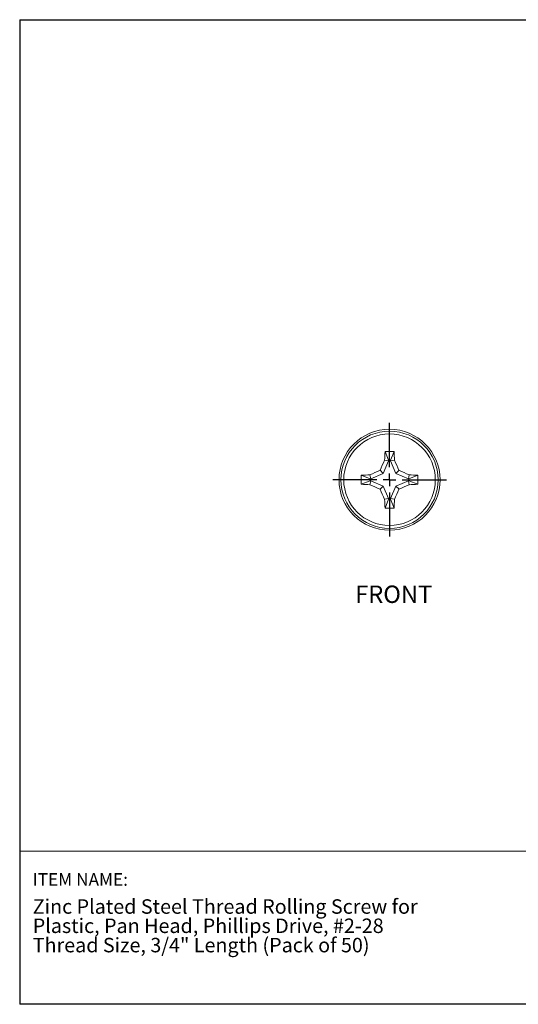
# Model space of a CAD drawing. Units: inches. Extents: x 0.07 to 2.13, y 0.08 to 1.64.
# Drawn here: x 0.07 to 0.86, y 0.08 to 1.64 of the extents above; entities that cross this region are included whole.
import ezdxf

# ---------------------------------------------------------------- set-up
doc = ezdxf.new("R2010")
doc.units = ezdxf.units.IN
doc.header["$LTSCALE"] = 0.2
doc.header["$MEASUREMENT"] = 0
doc.layers.add('FORMAT', color=7, linetype='Continuous')
doc.layers.add('SLD-0', color=7, linetype='Continuous')
doc.styles.add('SLDTEXTSTYLE0', font='TXT', dxfattribs={"width": 0.527108})
doc.styles.add('SLDTEXTSTYLE1', font='TXT', dxfattribs={"width": 0.739321})
doc.styles.add('SLDTEXTSTYLE5', font='TXT', dxfattribs={"width": 0.75})

# ---------------------------------------------------------------- blocks, each defined once
blk = doc.blocks.new('SW_NOTE_0')
at = {"layer": 'FORMAT', "color": 0, "ltscale": 0.2, "char_height": 0.022917, "attachment_point": 1, "style": 'SLDTEXTSTYLE0'}
for s, insert in [('Zinc Plated Steel Thread Rolling Screw for ', (0, 0.0295)), ('Plastic, Pan Head, Phillips Drive, #2-28 ', (0, -0.001)), ('Thread Size, 3/4" Length (Pack of 50)', (0, -0.0316))]:
    blk.add_mtext(s, dxfattribs=dict(at, insert=insert))
blk = doc.blocks.new('SW_CENTERMARKSYMBOL_0')
at = {"layer": 'SLD-0', "color": 0, "ltscale": 0.2}
for p, q in [((0, 0.02), (0, 0.09)), ((-0.02, 0), (-0.09, 0)), ((0, 0), (-0.01, 0)), ((0, 0), (0, 0.01)), ((0, 0), (0, -0.01)), ((0, 0), (0.01, 0)), ((0.02, 0), (0.09, 0)), ((0, -0.02), (0, -0.09))]:
    blk.add_line(p, q, dxfattribs=at)

msp = doc.modelspace()

# ---------------------------------------------------------------- linework, layer by layer
at = {"layer": 'FORMAT', "ltscale": 0.2}
for p, q in [((0.066, 1.6384), (2.126, 1.6384)), ((0.066, 1.6384), (0.066, 0.0784)), ((2.126, 0.0784), (0.066, 0.0784))]:
    msp.add_line(p, q, dxfattribs=at)
at = {"layer": 'FORMAT', "lineweight": 15, "ltscale": 0.2}
for p, q in [((2.1259, 1.6384), (0.066, 1.6384)), ((0.066, 1.6384), (0.066, 0.0784)), ((0.066, 0.3209), (0.8781, 0.3209)), ((0.066, 0.0784), (2.1259, 0.0784))]:
    msp.add_line(p, q, dxfattribs=at)
at = {"layer": 'SLD-0', "linetype": 'Continuous', "lineweight": 15, "ltscale": 0.2}
for p, q in [((0.6445, 0.9543), (0.6499, 0.9403)), ((0.6587, 0.9543), (0.6533, 0.9403)), ((0.6416, 0.9194), (0.6499, 0.9393)), ((0.6438, 0.9405), (0.6499, 0.9393)), ((0.6499, 0.9393), (0.6499, 0.9403)), ((0.6499, 0.9403), (0.6533, 0.9403)), ((0.6594, 0.9405), (0.6533, 0.9393)), ((0.6533, 0.9403), (0.6533, 0.9393)), ((0.6533, 0.9393), (0.6615, 0.9194)), ((0.6366, 0.9245), (0.6416, 0.9194)), ((0.6666, 0.9245), (0.6615, 0.9194)), ((0.6068, 0.9166), (0.6208, 0.9112)), ((0.6068, 0.9024), (0.6208, 0.9078)), ((0.6206, 0.9173), (0.6218, 0.9112)), ((0.6206, 0.9017), (0.6218, 0.9078)), ((0.6208, 0.9112), (0.6218, 0.9112)), ((0.6208, 0.9078), (0.6208, 0.9112)), ((0.6218, 0.9078), (0.6208, 0.9078)), ((0.6218, 0.9112), (0.6416, 0.9194)), ((0.6416, 0.8996), (0.6218, 0.9078)), ((0.6615, 0.9194), (0.6814, 0.9112)), ((0.6814, 0.9078), (0.6615, 0.8996)), ((0.6826, 0.9173), (0.6814, 0.9112)), ((0.6814, 0.9112), (0.6824, 0.9112)), ((0.6826, 0.9017), (0.6814, 0.9078)), ((0.6824, 0.9078), (0.6814, 0.9078)), ((0.6964, 0.9166), (0.6824, 0.9112)), ((0.6824, 0.9112), (0.6824, 0.9078)), ((0.6964, 0.9024), (0.6824, 0.9078)), ((0.6366, 0.8945), (0.6416, 0.8996)), ((0.6499, 0.8797), (0.6416, 0.8996)), ((0.6615, 0.8996), (0.6533, 0.8797)), ((0.6666, 0.8945), (0.6615, 0.8996)), ((0.6438, 0.8785), (0.6499, 0.8797)), ((0.6445, 0.8647), (0.6499, 0.8787)), ((0.6499, 0.8787), (0.6499, 0.8797)), ((0.6533, 0.8787), (0.6499, 0.8787)), ((0.6594, 0.8785), (0.6533, 0.8797)), ((0.6533, 0.8797), (0.6533, 0.8787)), ((0.6587, 0.8647), (0.6533, 0.8787))]:
    msp.add_line(p, q, dxfattribs=at)
at = {"layer": 'SLD-0', "linetype": 'Continuous', "lineweight": 15, "ltscale": 0.04}
for radius in [0.08, 0.077, 0.0725]:
    msp.add_circle((0.6516, 0.9095), radius, dxfattribs=at)
for centre, radius, start, end in [((1.312, 0.9125), 0.6688, 176.4195, 177.6042), ((0.6516, 0.6375), 0.3169, 88.7181, 91.2819), ((-0.0088, 0.9125), 0.6688, 2.3958, 3.5805), ((1.3223, 0.632), 0.7454, 155.5458, 156.8992), ((-0.0191, 0.632), 0.7454, 23.1008, 24.4542), ((0.9291, 0.2388), 0.7454, 113.1008, 114.4542), ((0.3741, 0.2388), 0.7454, 65.5458, 66.8992), ((0.9236, 0.9095), 0.3169, 178.7181, 181.2819), ((0.6485, 0.2491), 0.6688, 92.3958, 93.5805), ((0.6546, 0.2491), 0.6688, 86.4195, 87.6042), ((0.3796, 0.9095), 0.3169, 358.7181, 1.2819), ((0.6485, 1.5699), 0.6688, 266.4195, 267.6042), ((0.9291, 1.5802), 0.7454, 245.5458, 246.8992), ((1.3223, 1.187), 0.7454, 203.1008, 204.4542), ((-0.0191, 1.187), 0.7454, 335.5458, 336.8992), ((0.3741, 1.5802), 0.7454, 293.1008, 294.4542), ((0.6546, 1.5699), 0.6688, 272.3958, 273.5805), ((1.312, 0.9064), 0.6688, 182.3958, 183.5805), ((-0.0088, 0.9064), 0.6688, 356.4195, 357.6042), ((0.6516, 1.1815), 0.3169, 268.7181, 271.2819)]:
    msp.add_arc(centre, radius, start, end, dxfattribs=at)

# ---------------------------------------------------------------- block references
at = {"layer": 'FORMAT', "ltscale": 0.2}
msp.add_blockref('SW_NOTE_0', (0.0866, 0.2153), dxfattribs=at)
at = {"layer": 'SLD-0', "ltscale": 0.2}
msp.add_blockref('SW_CENTERMARKSYMBOL_0', (0.6516, 0.9095), dxfattribs=at)

# ---------------------------------------------------------------- texts
at = {"layer": 'FORMAT', "ltscale": 0.2, "attachment_point": 1}
for s, insert, char_height, style in [('FRONT', (0.5971, 0.7419), 0.02756, 'SLDTEXTSTYLE5'), ('ITEM NAME:', (0.0866, 0.2862), 0.02, 'SLDTEXTSTYLE1')]:
    msp.add_mtext(s, dxfattribs=dict(at, insert=insert, char_height=char_height, style=style))

doc.saveas('drawing.dxf')
